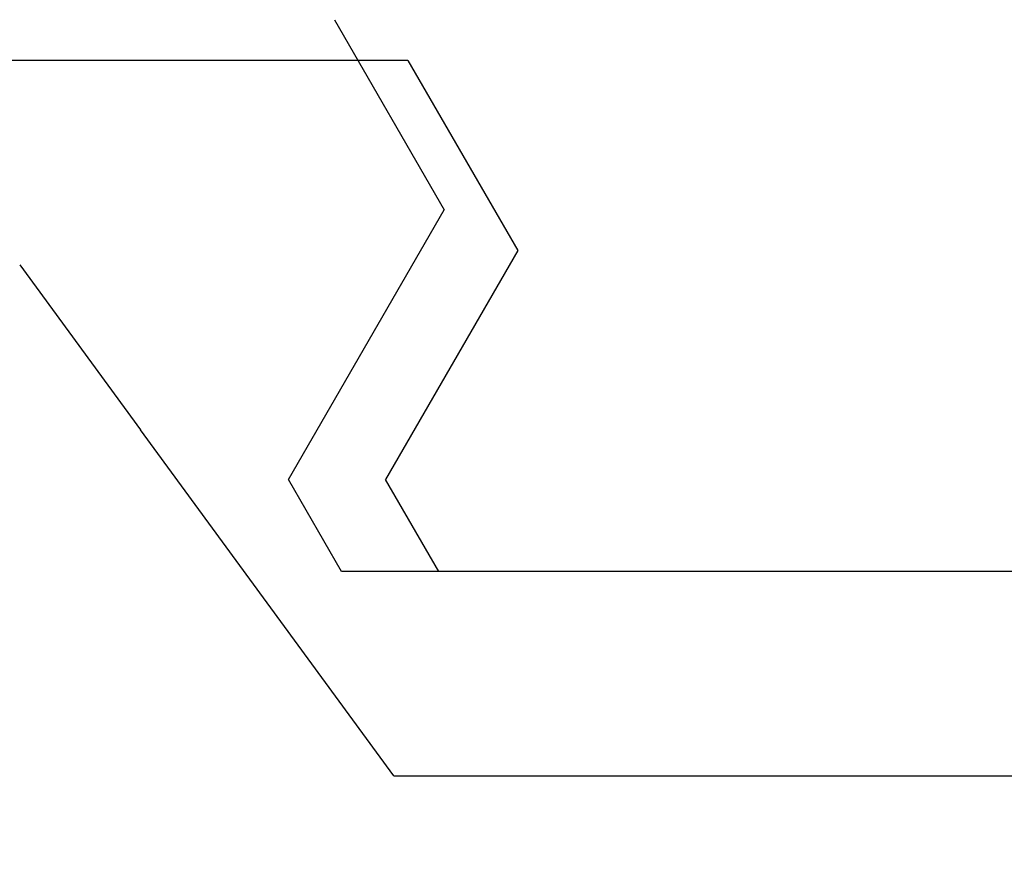
# Model space of a CAD drawing. Extents: x 0 to 138, y -1 to 81.
# Drawn here: x 39 to 39, y 21 to 21 of the extents above; entities that cross this region are included whole.
import ezdxf

# ---------------------------------------------------------------- set-up
doc = ezdxf.new("R2010")
doc.units = 0
doc.header["$MEASUREMENT"] = 0
doc.header["$PDMODE"] = 2
doc.layers.get('0').update_dxf_attribs({"linetype": 'CONTINUOUS'})
doc.layers.get('Defpoints').update_dxf_attribs({"linetype": 'CONTINUOUS'})
for name, color, linetype, lineweight in [('Dimension', 2, 'CONTINUOUS', 15), ('Object', 7, 'CONTINUOUS', 30), ('OBJECT DETAIL', 254, 'CONTINUOUS', 25)]:
    doc.layers.add(name, color=color, linetype=linetype, lineweight=lineweight)
doc.styles.get("Standard").update_dxf_attribs({"font": 'ARIAL.TTF'})
doc.dimstyles.new('Nabco Dimension Arch Style - Autocad', dxfattribs={"dimscale": 2, "dimtxt": 0.375, "dimasz": 0.37, "dimexe": 0.06, "dimexo": 0.06, "dimgap": 0.06, "dimtad": 0, "dimdec": 4, "dimzin": 4, "dimdsep": 46, "dimlunit": 5, "dimtxsty": 'Standard', "dimcen": 0, "dimclrd": 256, "dimclre": 256, "dimclrt": 256, "dimadec": 1, "dimazin": 1, "dimtm": 1e-09, "dimtfac": 1, "dimtdec": 4, "dimtofl": 0, "dimtmove": 0, "dimatfit": 3, "dimfxl": 0, "dimfrac": 2, "dimtolj": 1, "dimtzin": 4, "dimlwd": -1, "dimlwe": -1, "dimarcsym": 0})

# ---------------------------------------------------------------- blocks, each defined once
blk = doc.blocks.new('*D39')
at = {"layer": 'Defpoints', "color": 0}
for p in [(36.63994, 21.21635), (53.43832, 21.21517), (36.63994, 16.34801)]:
    blk.add_point(p, dxfattribs=at)
at = {"layer": 'Dimension'}
for p, q in [((36.63994, 21.09635), (36.63994, 16.22801)), ((53.43832, 21.09517), (53.43832, 16.22801)), ((37.37994, 16.34801), (44.26487, 16.34801)), ((52.69832, 16.34801), (47.54136, 16.34801))]:
    blk.add_line(p, q, dxfattribs=at)
for points in [[(37.37994, 16.47135), (37.37994, 16.22468), (36.63994, 16.34801)], [(52.69832, 16.47135), (52.69832, 16.22468), (53.43832, 16.34801)]]:
    blk.add_solid(points, dxfattribs=at)
at = {"layer": 'Dimension', "insert": (45.90311, 16.34801), "char_height": 0.5, "attachment_point": 5}
blk.add_mtext('\\A1;SIDELITE', dxfattribs=at)
blk = doc.blocks.new('GLSTOP')
for p, q in [((-0.40036, -0.18719), (-0.4272, -0.23372)), ((-0.41836, -0.19717), (-0.4452, -0.2437)), ((-0.41836, -0.19717), (-0.22733, -0.19717)), ((-0.38909, -0.29976), (-0.4272, -0.23372)), ((-0.4452, -0.2437), (-0.41287, -0.29973)), ((-0.32336, -0.2472), (-0.35291, -0.28759)), ((-0.41488, -0.37228), (-0.35291, -0.28759)), ((-0.42588, -0.32225), (-0.41287, -0.29973)), ((-0.4021, -0.32227), (-0.38909, -0.29976)), ((-0.58987, -0.32227), (-0.40208, -0.32227)), ((-0.41488, -0.37228), (-0.62238, -0.37228))]:
    blk.add_line(p, q)
blk = doc.blocks.new('NSTLSUM')
at = {"layer": 'OBJECT DETAIL', "rotation": 180}
blk.add_blockref('GLSTOP', (1.94334, -0.00075), dxfattribs=at)

msp = doc.modelspace()

# ---------------------------------------------------------------- block references
at = {"layer": 'Object', "xscale": -1, "rotation": 180}
msp.add_blockref('NSTLSUM', (36.63994, 21.21635), dxfattribs=at)

# ---------------------------------------------------------------- dimensions: what is measured, and where the dimension line sits
at = {"layer": 'Dimension'}
dim = msp.add_linear_dim(base=(36.63994, 16.34801), p1=(53.43832, 21.21517), p2=(36.63994, 21.21635), angle=180, text='SIDELITE', dimstyle='Nabco Dimension Arch Style - Autocad', override={"dimtxt": 0.25, "dimpost": '\\X'}, dxfattribs=at)
dim.commit()
dim.dimension.update_dxf_attribs({"geometry": '*D39', "text_midpoint": (45.90311, 16.34801), "dimtype": 160})

doc.saveas('drawing.dxf')
